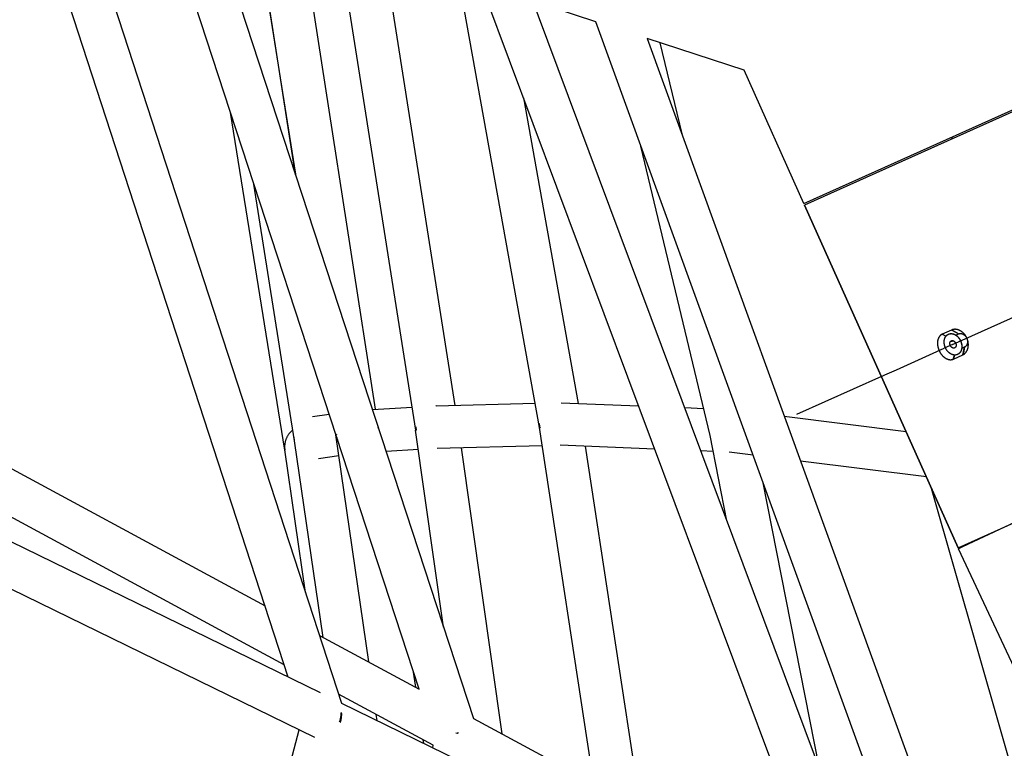
# Model space of a CAD drawing. Units: millimetres. Extents: x -10767 to 19811, y -9896 to 10065.
# Drawn here: x 1799 to 2261, y -5 to 336 of the extents above; entities that cross this region are included whole.
import ezdxf

# ---------------------------------------------------------------- set-up
doc = ezdxf.new("R2010")
doc.units = ezdxf.units.MM
doc.layers.add('Make2D$Visible$Curves', color=7, linetype='Continuous', true_color=0x000000)

msp = doc.modelspace()

# ---------------------------------------------------------------- linework, layer by layer
at = {"layer": 'Make2D$Visible$Curves', "lineweight": -3}
for points in [[(1745.07, 644.38), (1950.09, 15.75)], [(1925.09, 27.95), (1727.82, 632.81)], [(1945.84, 596.79), (2210.85, -112.33)], [(2184.42, -98.71), (1928.98, 584.8)], [(1986.48, 22.3), (1861.74, 403.38)], [(1885.3, 395.68), (2012.03, 8.51)], [(1908.81, 387.99), (1928.44, 263.89)], [(1928.53, 263.6), (1909.27, 387.84)], [(1930.58, 380.87), (1965.81, 153.62)], [(1984.88, 143.78), (1948.48, 375.01)], [(1969.82, 368.04), (2003.28, 155.47)], [(2042.96, 145.09), (2005.02, 356.52)], [(2069.41, 335.47), (2039.89, 345.12)], [(2231.12, -109.71), (2069.41, 335.47)], [(2093.54, 327.57), (2257.58, -123.99)], [(2139.04, 312.69), (2093.54, 327.57)], [(2099.56, 325.61), (2109.8, 282.83)], [(2167.12, 250.11), (2139.04, 312.69)], [(2167.12, 250.11), (2167.12, 250.12), (2305.59, 312.25)], [(2305.93, 311.51), (2167.46, 249.37), (2167.46, 249.37)], [(2035.53, 299.69), (2061.24, 156.39)], [(1923.47, 134.43), (1897.92, 292.86)], [(2237.1, 280.62), (2235.94, 281)], [(2123.1, 141.39), (2090.62, 277.07)], [(1927.99, 138.78), (1908.94, 259.19)], [(2239.58, 88.65), (2167.46, 249.37)], [(2167.5, 249.39), (2239.63, 88.67)], [(2236.9, 183.99), (2342.72, 231.47)], [(2236.47, 190.82), (2232.14, 188.88)], [(2236.47, 190.82), (2236.54, 190.85), (2236.61, 190.87)], [(2239.76, 188.97), (2236.47, 190.82)], [(2241.85, 179.19), (2241.91, 179.22), (2241.97, 179.25), (2242.02, 179.28), (2242.08, 179.31), (2242.14, 179.35), (2242.2, 179.38), (2242.31, 179.46), (2242.42, 179.54), (2242.53, 179.62), (2242.64, 179.71), (2242.74, 179.8), (2242.84, 179.9), (2242.94, 180), (2243.04, 180.11), (2243.14, 180.22), (2243.23, 180.33), (2243.32, 180.45), (2243.4, 180.57), (2243.49, 180.69), (2243.56, 180.82), (2243.64, 180.95), (2243.71, 181.08), (2243.78, 181.22), (2243.84, 181.36), (2243.9, 181.5), (2243.96, 181.64), (2244.01, 181.78), (2244.06, 181.92), (2244.11, 182.07), (2244.15, 182.22), (2244.18, 182.37), (2244.22, 182.52), (2244.25, 182.67), (2244.27, 182.83), (2244.3, 182.99), (2244.32, 183.15), (2244.33, 183.31), (2244.34, 183.48), (2244.35, 183.65), (2244.36, 183.82), (2244.36, 183.99), (2244.35, 184.16), (2244.34, 184.33), (2244.33, 184.51), (2244.31, 184.68), (2244.29, 184.85), (2244.27, 185.03), (2244.24, 185.2), (2244.2, 185.37), (2244.17, 185.55), (2244.13, 185.72), (2244.08, 185.89), (2244.03, 186.06), (2243.98, 186.22), (2243.93, 186.39), (2243.87, 186.55), (2243.81, 186.71), (2243.74, 186.87), (2243.67, 187.03), (2243.6, 187.18), (2243.53, 187.34), (2243.45, 187.49), (2243.36, 187.64), (2243.28, 187.79), (2243.19, 187.94), (2243.09, 188.09), (2243, 188.23), (2242.9, 188.38), (2242.79, 188.52), (2242.69, 188.66), (2242.57, 188.8), (2242.46, 188.93), (2242.35, 189.06), (2242.23, 189.19), (2242.11, 189.32), (2241.98, 189.44), (2241.86, 189.55), (2241.73, 189.67), (2241.6, 189.78), (2241.47, 189.88), (2241.34, 189.99), (2241.2, 190.08), (2241.07, 190.18), (2240.94, 190.26), (2240.8, 190.35), (2240.67, 190.43), (2240.53, 190.5), (2240.4, 190.57), (2240.26, 190.64), (2240.12, 190.71), (2239.98, 190.76), (2239.84, 190.82), (2239.69, 190.87), (2239.55, 190.92), (2239.4, 190.96), (2239.26, 191), (2239.11, 191.04), (2238.96, 191.07), (2238.82, 191.1), (2238.67, 191.12), (2238.52, 191.13), (2238.38, 191.14), (2238.23, 191.15), (2238.08, 191.15), (2237.94, 191.15), (2237.8, 191.14), (2237.66, 191.13), (2237.52, 191.11), (2237.38, 191.09), (2237.25, 191.07), (2237.11, 191.04), (2237.05, 191.02), (2236.98, 191), (2236.92, 190.98), (2236.85, 190.96), (2236.79, 190.94), (2236.73, 190.92), (2236.67, 190.9), (2236.61, 190.87)], [(2236.61, 190.87), (2239.83, 189)], [(2232.01, 188.81), (2231.96, 188.79), (2231.9, 188.76), (2231.85, 188.73), (2231.8, 188.69), (2231.74, 188.66), (2231.69, 188.63), (2231.64, 188.59), (2231.58, 188.56), (2231.53, 188.52), (2231.48, 188.48), (2231.43, 188.44), (2231.38, 188.4), (2231.33, 188.36), (2231.28, 188.31), (2231.23, 188.27), (2231.19, 188.22), (2231.14, 188.18), (2231.09, 188.13), (2231.05, 188.08), (2231, 188.03), (2230.96, 187.98), (2230.91, 187.93), (2230.87, 187.88), (2230.83, 187.83), (2230.79, 187.77), (2230.75, 187.72), (2230.67, 187.61), (2230.59, 187.49), (2230.52, 187.37), (2230.45, 187.25), (2230.39, 187.13), (2230.33, 187), (2230.27, 186.87), (2230.22, 186.74), (2230.17, 186.6), (2230.13, 186.46), (2230.08, 186.32), (2230.05, 186.18), (2230.01, 186.04), (2229.98, 185.9), (2229.95, 185.76), (2229.93, 185.61), (2229.91, 185.46), (2229.89, 185.31), (2229.88, 185.08), (2229.87, 185), (2229.86, 184.84), (2229.86, 184.68), (2229.86, 184.51), (2229.87, 184.35), (2229.88, 184.18), (2229.89, 184.01), (2229.91, 183.84), (2229.93, 183.67), (2229.95, 183.5), (2229.98, 183.33), (2230.01, 183.16), (2230.04, 182.99), (2230.08, 182.82), (2230.13, 182.64), (2230.17, 182.48), (2230.22, 182.31), (2230.27, 182.14), (2230.32, 181.98), (2230.38, 181.81), (2230.44, 181.65), (2230.5, 181.49), (2230.57, 181.33), (2230.64, 181.18), (2230.71, 181.02), (2230.78, 180.87), (2230.86, 180.71), (2230.94, 180.56), (2231.03, 180.41), (2231.11, 180.26), (2231.2, 180.11), (2231.3, 179.96), (2231.39, 179.82), (2231.49, 179.67), (2231.6, 179.53), (2231.7, 179.39), (2231.81, 179.25), (2231.92, 179.12), (2232.03, 178.99), (2232.14, 178.86), (2232.26, 178.73), (2232.37, 178.61), (2232.49, 178.49), (2232.61, 178.38), (2232.74, 178.27), (2232.86, 178.16), (2232.98, 178.06), (2233.11, 177.96), (2233.23, 177.87), (2233.36, 177.78), (2233.48, 177.7), (2233.61, 177.62), (2233.73, 177.54), (2233.86, 177.47), (2233.99, 177.4), (2234.12, 177.34), (2234.25, 177.28), (2234.38, 177.22), (2234.51, 177.17), (2234.65, 177.12), (2234.78, 177.08), (2234.92, 177.03), (2235.06, 177), (2235.19, 176.97), (2235.26, 176.96), (2235.33, 176.94), (2235.4, 176.93), (2235.46, 176.92), (2235.53, 176.91), (2235.6, 176.91), (2235.67, 176.9), (2235.74, 176.9), (2235.8, 176.89), (2235.87, 176.89), (2235.94, 176.89), (2236, 176.89), (2236.07, 176.89), (2236.14, 176.89), (2236.2, 176.89), (2236.27, 176.9), (2236.33, 176.91), (2236.4, 176.91), (2236.46, 176.92), (2236.53, 176.93), (2236.59, 176.94), (2236.65, 176.95), (2236.72, 176.96), (2236.78, 176.98), (2236.84, 176.99), (2236.9, 177.01), (2236.96, 177.03), (2237.02, 177.04), (2237.08, 177.06), (2237.14, 177.08), (2237.2, 177.1), (2237.26, 177.13)], [(2232.01, 188.81), (2232.08, 188.85), (2232.14, 188.88)], [(2233.83, 187.91), (2232.01, 188.81)], [(2232.14, 188.88), (2233.88, 187.97)], [(2233.35, 183.12), (2233.29, 183.32), (2233.23, 183.52), (2233.18, 183.72), (2233.13, 183.93), (2233.09, 184.15), (2233.06, 184.36), (2233.03, 184.58), (2233.02, 184.69), (2233.01, 184.8), (2233.01, 184.91), (2233, 185.02), (2233, 185.13), (2233, 185.24), (2233, 185.35), (2233.01, 185.46), (2233.01, 185.56), (2233.02, 185.67), (2233.03, 185.78), (2233.04, 185.89), (2233.06, 186), (2233.08, 186.1), (2233.1, 186.21), (2233.12, 186.31), (2233.14, 186.42), (2233.17, 186.52), (2233.19, 186.62), (2233.23, 186.72), (2233.26, 186.82), (2233.29, 186.92), (2233.33, 187.01), (2233.37, 187.11), (2233.41, 187.2), (2233.45, 187.29), (2233.49, 187.38), (2233.54, 187.47), (2233.59, 187.55), (2233.64, 187.63), (2233.69, 187.71), (2233.74, 187.79), (2233.8, 187.87), (2233.86, 187.94), (2233.91, 188.02), (2233.97, 188.09), (2234.03, 188.15), (2234.1, 188.22), (2234.16, 188.28), (2234.23, 188.34), (2234.29, 188.4), (2234.36, 188.46), (2234.43, 188.51), (2234.5, 188.56), (2234.56, 188.61), (2234.64, 188.66), (2234.71, 188.7), (2234.78, 188.74), (2234.85, 188.78), (2234.92, 188.82)], [(2234.92, 188.82), (2235.01, 188.86)], [(2235.01, 188.86), (2235.07, 188.88), (2235.12, 188.91), (2235.18, 188.93), (2235.24, 188.95), (2235.3, 188.97), (2235.36, 188.99), (2235.42, 189.01), (2235.48, 189.02), (2235.55, 189.04), (2235.63, 189.06), (2235.7, 189.07), (2235.78, 189.08), (2235.86, 189.09), (2235.94, 189.1), (2236.02, 189.11), (2236.11, 189.12), (2236.19, 189.12), (2236.27, 189.12), (2236.36, 189.12), (2236.45, 189.11), (2236.53, 189.11), (2236.62, 189.1), (2236.71, 189.09), (2236.8, 189.07), (2236.89, 189.06), (2236.98, 189.04), (2237.07, 189.02), (2237.16, 188.99), (2237.25, 188.97), (2237.35, 188.94), (2237.44, 188.91), (2237.53, 188.88), (2237.62, 188.84), (2237.72, 188.8), (2237.81, 188.76), (2237.9, 188.72), (2237.99, 188.67), (2238.09, 188.62), (2238.18, 188.57), (2238.27, 188.52), (2238.36, 188.46), (2238.45, 188.41), (2238.54, 188.35), (2238.63, 188.28), (2238.72, 188.22), (2238.8, 188.15), (2238.89, 188.08), (2238.98, 188.01), (2239.06, 187.94), (2239.14, 187.87), (2239.23, 187.79), (2239.31, 187.71), (2239.39, 187.63), (2239.47, 187.55), (2239.54, 187.47), (2239.62, 187.38), (2239.69, 187.3), (2239.76, 187.21), (2239.9, 187.03), (2240.04, 186.85), (2240.17, 186.66), (2240.29, 186.47), (2240.4, 186.28), (2240.5, 186.09), (2240.6, 185.89)], [(2235.01, 188.86), (2235.05, 188.88)], [(2235.05, 188.88), (2235.14, 188.92), (2235.23, 188.95), (2235.33, 188.99), (2235.43, 189.02), (2235.53, 189.04), (2235.63, 189.07), (2235.73, 189.09), (2235.83, 189.1), (2235.94, 189.12), (2236.05, 189.13), (2236.15, 189.13), (2236.26, 189.14), (2236.37, 189.13), (2236.48, 189.13), (2236.59, 189.12), (2236.7, 189.11), (2236.81, 189.09), (2236.92, 189.08), (2237.03, 189.05), (2237.15, 189.03), (2237.26, 189), (2237.37, 188.96), (2237.48, 188.93), (2237.59, 188.89), (2237.7, 188.84), (2237.81, 188.8), (2237.91, 188.75), (2238.02, 188.7), (2238.13, 188.64), (2238.23, 188.58), (2238.34, 188.52), (2238.44, 188.46), (2238.54, 188.39), (2238.64, 188.32), (2238.74, 188.25), (2238.84, 188.17), (2238.94, 188.09), (2239.04, 188.01), (2239.14, 187.93), (2239.23, 187.84), (2239.33, 187.75), (2239.42, 187.65), (2239.52, 187.56), (2239.61, 187.46), (2239.7, 187.35), (2239.78, 187.25), (2239.87, 187.14), (2239.95, 187.03), (2240.04, 186.92), (2240.12, 186.81), (2240.19, 186.69), (2240.27, 186.58), (2240.34, 186.46), (2240.41, 186.34), (2240.48, 186.22), (2240.55, 186.1), (2240.61, 185.97), (2240.67, 185.85), (2240.73, 185.72), (2240.79, 185.6), (2240.84, 185.47), (2240.89, 185.35), (2240.93, 185.22), (2240.98, 185.09)], [(2235.81, 183.75), (2235.79, 183.81), (2235.78, 183.86), (2235.76, 183.92), (2235.75, 183.97), (2235.74, 184.03), (2235.73, 184.09), (2235.72, 184.15), (2235.71, 184.2), (2235.7, 184.26), (2235.7, 184.32), (2235.69, 184.38), (2235.69, 184.44), (2235.69, 184.49), (2235.69, 184.55), (2235.69, 184.61), (2235.7, 184.66), (2235.7, 184.72), (2235.71, 184.77), (2235.72, 184.83), (2235.73, 184.88), (2235.74, 184.93), (2235.76, 184.98), (2235.77, 185.03), (2235.79, 185.08), (2235.81, 185.13), (2235.83, 185.18), (2235.84, 185.2), (2235.85, 185.22), (2235.86, 185.24), (2235.87, 185.26), (2235.88, 185.29), (2235.89, 185.31), (2235.91, 185.33), (2235.92, 185.35), (2235.93, 185.37), (2235.94, 185.39), (2235.96, 185.4), (2235.97, 185.42)], [(2235.97, 185.42), (2235.98, 185.44), (2236, 185.46), (2236.01, 185.48), (2236.03, 185.49), (2236.04, 185.51), (2236.06, 185.53), (2236.07, 185.54), (2236.09, 185.56), (2236.11, 185.57), (2236.12, 185.59), (2236.14, 185.61), (2236.16, 185.62), (2236.17, 185.63), (2236.19, 185.65), (2236.21, 185.66), (2236.23, 185.67), (2236.25, 185.69), (2236.27, 185.7), (2236.29, 185.71), (2236.31, 185.72), (2236.33, 185.73), (2236.35, 185.74), (2236.37, 185.76), (2236.39, 185.76), (2236.41, 185.77), (2236.43, 185.78), (2236.45, 185.79), (2236.47, 185.8), (2236.49, 185.81), (2236.51, 185.81), (2236.54, 185.82), (2236.56, 185.83), (2236.58, 185.83), (2236.6, 185.84), (2236.63, 185.84), (2236.65, 185.85), (2236.67, 185.85), (2236.7, 185.85), (2236.72, 185.85), (2236.74, 185.86), (2236.77, 185.86), (2236.79, 185.86), (2236.81, 185.86), (2236.84, 185.86), (2236.86, 185.86), (2236.88, 185.86), (2236.91, 185.86), (2236.93, 185.86), (2236.95, 185.85), (2236.98, 185.85), (2237, 185.85), (2237.02, 185.84), (2237.05, 185.84), (2237.07, 185.83), (2237.1, 185.83), (2237.12, 185.82), (2237.14, 185.82), (2237.17, 185.81), (2237.21, 185.8), (2237.26, 185.78), (2237.3, 185.77)], [(2235.97, 185.42), (2236.44, 185.56), (2236.79, 185.66), (2236.93, 185.7), (2237.07, 185.73), (2237.13, 185.74), (2237.19, 185.75), (2237.25, 185.76), (2237.3, 185.77)], [(2237.3, 185.77), (2237.35, 185.75), (2237.39, 185.73), (2237.44, 185.7), (2237.49, 185.68), (2237.53, 185.65), (2237.58, 185.63), (2237.62, 185.6), (2237.67, 185.57), (2237.71, 185.53), (2237.76, 185.5), (2237.8, 185.46), (2237.84, 185.43), (2237.88, 185.39), (2237.93, 185.34), (2237.97, 185.3), (2238.01, 185.26), (2238.04, 185.21), (2238.08, 185.17), (2238.12, 185.12), (2238.16, 185.07), (2238.19, 185.02), (2238.22, 184.97), (2238.25, 184.92), (2238.28, 184.87), (2238.31, 184.82), (2238.34, 184.76), (2238.37, 184.71), (2238.39, 184.66), (2238.42, 184.6), (2238.44, 184.55), (2238.46, 184.49), (2238.48, 184.44)], [(2238.51, 188.41), (2239.76, 188.97)], [(2240.98, 185.09), (2241.05, 184.89), (2241.11, 184.68), (2241.16, 184.46), (2241.21, 184.24), (2241.25, 184.02), (2241.26, 183.91), (2241.28, 183.8), (2241.29, 183.69), (2241.3, 183.58), (2241.31, 183.46), (2241.32, 183.35), (2241.33, 183.24), (2241.33, 183.12), (2241.33, 183.01), (2241.33, 182.9), (2241.33, 182.79), (2241.32, 182.67), (2241.31, 182.56), (2241.3, 182.45), (2241.29, 182.34), (2241.27, 182.23), (2241.26, 182.12), (2241.24, 182.01), (2241.21, 181.91), (2241.19, 181.8), (2241.16, 181.7), (2241.14, 181.59), (2241.11, 181.49), (2241.07, 181.39), (2241.04, 181.29), (2241, 181.2), (2240.96, 181.1), (2240.92, 181.01), (2240.88, 180.91), (2240.83, 180.82), (2240.78, 180.74), (2240.74, 180.65), (2240.68, 180.57), (2240.63, 180.49), (2240.58, 180.41), (2240.52, 180.33), (2240.47, 180.26), (2240.41, 180.18), (2240.35, 180.11), (2240.29, 180.05), (2240.22, 179.98), (2240.16, 179.92), (2240.09, 179.86), (2240.03, 179.8), (2239.96, 179.74), (2239.89, 179.69), (2239.82, 179.64), (2239.75, 179.59), (2239.68, 179.55), (2239.61, 179.5), (2239.54, 179.46), (2239.47, 179.42), (2239.39, 179.39), (2239.32, 179.35)], [(2240.94, 185.07), (2241, 184.87), (2241.06, 184.67), (2241.12, 184.46), (2241.16, 184.24), (2241.2, 184.03), (2241.24, 183.81), (2241.25, 183.7), (2241.26, 183.59), (2241.27, 183.48), (2241.28, 183.36), (2241.29, 183.25), (2241.29, 183.14), (2241.29, 183.03), (2241.29, 182.92), (2241.29, 182.81), (2241.28, 182.7), (2241.28, 182.59), (2241.27, 182.48), (2241.25, 182.37), (2241.24, 182.26), (2241.23, 182.16), (2241.21, 182.05), (2241.19, 181.94), (2241.16, 181.84), (2241.14, 181.74), (2241.11, 181.63), (2241.08, 181.53), (2241.05, 181.43), (2241.02, 181.34), (2240.99, 181.24), (2240.95, 181.15), (2240.91, 181.05), (2240.87, 180.96), (2240.82, 180.87), (2240.78, 180.78), (2240.73, 180.7), (2240.68, 180.61), (2240.63, 180.53), (2240.58, 180.45), (2240.53, 180.38), (2240.47, 180.3), (2240.42, 180.23), (2240.36, 180.16), (2240.3, 180.09), (2240.24, 180.02), (2240.18, 179.96), (2240.12, 179.9), (2240.05, 179.84), (2239.99, 179.78), (2239.92, 179.73), (2239.85, 179.67), (2239.79, 179.62), (2239.72, 179.58), (2239.65, 179.53), (2239.58, 179.49), (2239.51, 179.45), (2239.44, 179.41), (2239.37, 179.37)], [(2239.83, 189), (2239.86, 189.02), (2239.89, 189.03), (2239.92, 189.04), (2239.95, 189.05), (2240.02, 189.07), (2240.08, 189.1), (2240.15, 189.11), (2240.22, 189.13), (2240.29, 189.14), (2240.36, 189.16), (2240.43, 189.16), (2240.5, 189.17), (2240.57, 189.18), (2240.65, 189.18), (2240.72, 189.18), (2240.8, 189.18), (2240.87, 189.17), (2240.95, 189.16), (2241.03, 189.15), (2241.1, 189.14), (2241.18, 189.12), (2241.26, 189.11), (2241.34, 189.09), (2241.41, 189.06), (2241.49, 189.04), (2241.56, 189.01), (2241.64, 188.98), (2241.71, 188.95), (2241.79, 188.92), (2241.86, 188.88), (2241.93, 188.84), (2242, 188.8), (2242.08, 188.76), (2242.15, 188.72), (2242.22, 188.67), (2242.3, 188.62), (2242.37, 188.56), (2242.44, 188.51), (2242.51, 188.45), (2242.58, 188.39), (2242.65, 188.32), (2242.72, 188.26), (2242.79, 188.19), (2242.85, 188.12), (2242.92, 188.05), (2242.98, 187.98), (2243.04, 187.9), (2243.1, 187.82), (2243.16, 187.74), (2243.22, 187.66), (2243.27, 187.58), (2243.33, 187.5), (2243.38, 187.42), (2243.43, 187.34), (2243.47, 187.25), (2243.52, 187.17), (2243.56, 187.08), (2243.6, 186.99), (2243.64, 186.9), (2243.67, 186.82), (2243.71, 186.73), (2243.74, 186.64), (2243.77, 186.54), (2243.8, 186.45), (2243.82, 186.36), (2243.85, 186.26), (2243.87, 186.17), (2243.89, 186.07), (2243.91, 185.97), (2243.92, 185.88), (2243.94, 185.78), (2243.95, 185.69), (2243.96, 185.59), (2243.96, 185.49), (2243.96, 185.4), (2243.97, 185.31), (2243.96, 185.21), (2243.96, 185.12), (2243.95, 185.03), (2243.95, 184.94), (2243.94, 184.85), (2243.92, 184.76), (2243.91, 184.68), (2243.89, 184.6), (2243.87, 184.52), (2243.85, 184.44), (2243.83, 184.36), (2243.81, 184.28), (2243.78, 184.2), (2243.75, 184.13), (2243.72, 184.05), (2243.69, 183.98), (2243.66, 183.91), (2243.62, 183.84), (2243.58, 183.77), (2243.55, 183.7), (2243.5, 183.64), (2243.46, 183.57), (2243.42, 183.51), (2243.37, 183.45), (2243.32, 183.39), (2243.27, 183.33), (2243.22, 183.28), (2243.17, 183.23), (2243.11, 183.18), (2243.06, 183.13), (2243, 183.09), (2242.95, 183.04), (2242.89, 183), (2242.83, 182.97), (2242.77, 182.93), (2242.71, 182.9), (2242.68, 182.88), (2242.65, 182.87), (2242.62, 182.85), (2242.59, 182.84)], [(2240.6, 185.89), (2240.7, 185.69), (2240.79, 185.49), (2240.87, 185.28), (2240.94, 185.07)], [(2203.52, 169.01), (2203.52, 169.01), (2203.52, 169.01), (2203.52, 169.01), (2203.54, 169.02), (2203.62, 169.05), (2203.93, 169.19), (2205.22, 169.77), (2210.65, 172.2), (2233.04, 182.26)], [(2236.9, 183.99), (2233.04, 182.26)], [(2238.82, 179.17), (2238.73, 179.15), (2238.64, 179.13), (2238.56, 179.12), (2238.47, 179.1), (2238.38, 179.09), (2238.28, 179.08), (2238.19, 179.08), (2238.1, 179.07), (2238, 179.07), (2237.9, 179.08), (2237.81, 179.08), (2237.71, 179.09), (2237.61, 179.1), (2237.51, 179.12), (2237.4, 179.14), (2237.3, 179.16), (2237.2, 179.18), (2237.09, 179.21), (2236.99, 179.24), (2236.89, 179.27), (2236.78, 179.31), (2236.68, 179.35), (2236.57, 179.39), (2236.47, 179.44), (2236.36, 179.49), (2236.26, 179.54), (2236.15, 179.6), (2236.05, 179.66), (2235.95, 179.72), (2235.84, 179.78), (2235.74, 179.85), (2235.64, 179.92), (2235.54, 180), (2235.45, 180.07), (2235.35, 180.15), (2235.25, 180.23), (2235.16, 180.32), (2235.06, 180.4), (2234.97, 180.49), (2234.88, 180.58), (2234.8, 180.67), (2234.71, 180.77), (2234.62, 180.87), (2234.54, 180.96), (2234.46, 181.06), (2234.38, 181.17), (2234.31, 181.27), (2234.23, 181.37), (2234.16, 181.48), (2234.09, 181.59), (2234.02, 181.69), (2233.96, 181.8), (2233.89, 181.91), (2233.83, 182.02), (2233.77, 182.13), (2233.72, 182.24), (2233.66, 182.35), (2233.61, 182.46), (2233.52, 182.68), (2233.43, 182.9), (2233.35, 183.12)], [(2236.99, 182.43), (2236.94, 182.44), (2236.9, 182.47), (2236.85, 182.49), (2236.8, 182.51), (2236.76, 182.54), (2236.71, 182.57), (2236.67, 182.59), (2236.62, 182.63), (2236.58, 182.66), (2236.54, 182.69), (2236.49, 182.73), (2236.45, 182.77), (2236.41, 182.81), (2236.36, 182.85), (2236.32, 182.89), (2236.28, 182.93), (2236.25, 182.98), (2236.21, 183.03), (2236.17, 183.07), (2236.14, 183.12), (2236.1, 183.17), (2236.07, 183.22), (2236.04, 183.27), (2236.01, 183.32), (2235.98, 183.38), (2235.95, 183.43), (2235.92, 183.48), (2235.9, 183.54), (2235.87, 183.59), (2235.85, 183.64), (2235.83, 183.7), (2235.81, 183.75)], [(2238.32, 182.77), (2238.31, 182.75), (2238.29, 182.73), (2238.28, 182.72), (2238.26, 182.7), (2238.25, 182.68), (2238.23, 182.67), (2238.22, 182.65), (2238.2, 182.63), (2238.18, 182.62), (2238.17, 182.6), (2238.15, 182.59), (2238.13, 182.57), (2238.12, 182.56), (2238.1, 182.54), (2238.08, 182.53), (2238.06, 182.52), (2238.04, 182.51), (2238.02, 182.49), (2238, 182.48), (2237.99, 182.47), (2237.97, 182.46), (2237.95, 182.45), (2237.92, 182.44), (2237.9, 182.43), (2237.88, 182.42), (2237.86, 182.41), (2237.84, 182.4), (2237.82, 182.39), (2237.8, 182.39), (2237.78, 182.38), (2237.75, 182.37), (2237.73, 182.37), (2237.71, 182.36), (2237.69, 182.36), (2237.66, 182.35), (2237.64, 182.35), (2237.62, 182.34), (2237.6, 182.34), (2237.57, 182.34), (2237.55, 182.34), (2237.53, 182.33), (2237.5, 182.33), (2237.48, 182.33), (2237.45, 182.33), (2237.43, 182.33), (2237.41, 182.33), (2237.38, 182.34), (2237.36, 182.34), (2237.34, 182.34), (2237.31, 182.34), (2237.29, 182.35), (2237.27, 182.35), (2237.24, 182.35), (2237.22, 182.36), (2237.19, 182.36), (2237.17, 182.37), (2237.15, 182.37), (2237.12, 182.38), (2237.08, 182.39), (2237.03, 182.41), (2236.99, 182.43)], [(2238.48, 184.44), (2238.5, 184.39), (2238.51, 184.33), (2238.53, 184.27), (2238.54, 184.22), (2238.55, 184.16), (2238.57, 184.1), (2238.57, 184.05), (2238.58, 183.99), (2238.59, 183.93), (2238.6, 183.87), (2238.6, 183.81), (2238.6, 183.76), (2238.6, 183.7), (2238.6, 183.64), (2238.6, 183.59), (2238.59, 183.53), (2238.59, 183.47), (2238.58, 183.42), (2238.57, 183.36), (2238.56, 183.31), (2238.55, 183.26), (2238.53, 183.21), (2238.52, 183.16), (2238.5, 183.11), (2238.48, 183.06), (2238.46, 183.02), (2238.45, 182.99), (2238.44, 182.97), (2238.43, 182.95), (2238.42, 182.93), (2238.41, 182.91), (2238.4, 182.89), (2238.38, 182.87), (2238.37, 182.85), (2238.36, 182.83), (2238.35, 182.81), (2238.33, 182.79), (2238.32, 182.77)], [(2242.52, 182.81), (2241.28, 182.25)], [(2241.71, 179.12), (2242.52, 182.81)], [(2242.59, 182.84), (2241.85, 179.19)], [(2237.26, 177.13), (2237.78, 179.08)], [(2237.26, 177.13), (2237.33, 177.15), (2237.39, 177.18)], [(2237.39, 177.18), (2241.71, 179.12)], [(2237.87, 179.08), (2237.39, 177.18)], [(2239.28, 179.33), (2239.23, 179.31), (2239.17, 179.29), (2239.11, 179.26), (2239.05, 179.24), (2238.99, 179.22), (2238.93, 179.2), (2238.88, 179.19), (2238.82, 179.17)], [(2239.32, 179.35), (2239.26, 179.33), (2239.21, 179.3), (2239.15, 179.28), (2239.09, 179.26), (2239.03, 179.24), (2238.97, 179.22), (2238.91, 179.2), (2238.85, 179.19)], [(2239.37, 179.37), (2239.28, 179.33)], [(2239.32, 179.35), (2239.28, 179.33)], [(2241.85, 179.19), (2241.78, 179.15), (2241.71, 179.12)], [(2203.52, 169.01), (2163.61, 151.1)], [(1964.55, 153.55), (1983.18, 154.61)], [(1994.51, 155.25), (1994.39, 155.25)], [(1994.51, 155.25), (2040.93, 156.43)], [(2053.22, 156.72), (2089.5, 155.26)], [(2111.17, 154.39), (2120.07, 154.04)], [(1936.44, 150.23), (1944.24, 151.35)], [(2157.88, 150.45), (2215.13, 143.26)], [(2239.58, 88.65), (2239.58, 88.65), (2379.5, 151.44)], [(1927.18, 143.89), (1926.95, 143.71), (1926.73, 143.52), (1926.52, 143.32), (1926.31, 143.12), (1926.1, 142.91), (1925.9, 142.7), (1925.71, 142.48), (1925.53, 142.26), (1925.35, 142.03), (1925.18, 141.8), (1925.02, 141.56), (1924.86, 141.32), (1924.71, 141.07), (1924.57, 140.82), (1924.44, 140.57), (1924.31, 140.32), (1924.2, 140.06), (1924.09, 139.81), (1923.98, 139.55), (1923.89, 139.29), (1923.8, 139.03), (1923.73, 138.77), (1923.66, 138.5), (1923.59, 138.24), (1923.54, 137.98), (1923.49, 137.72), (1923.45, 137.46), (1923.41, 137.21), (1923.38, 136.95), (1923.36, 136.7), (1923.35, 136.45), (1923.34, 136.2)], [(1966.97, 146.18), (1967.2, 144.66)], [(1997.99, 51.41), (1984.87, 143.85)], [(1984.89, 143.7), (1984.89, 143.7), (1984.89, 143.71), (1984.89, 143.71), (1984.89, 143.71), (1984.89, 143.71), (1984.89, 143.71), (1984.89, 143.71), (1984.89, 143.71), (1984.89, 143.71), (1984.89, 143.71), (1984.89, 143.71), (1984.89, 143.71), (1984.89, 143.71), (1984.89, 143.71), (1984.89, 143.71), (1984.89, 143.71), (1984.89, 143.71), (1984.89, 143.71), (1984.89, 143.71), (1984.89, 143.71), (1984.89, 143.71), (1984.89, 143.71), (1984.89, 143.71), (1984.89, 143.71), (1984.89, 143.71), (1984.89, 143.71), (1984.9, 143.71), (1984.9, 143.71), (1984.9, 143.72), (1984.9, 143.72), (1984.9, 143.72), (1984.9, 143.72), (1984.9, 143.72), (1984.9, 143.72), (1984.9, 143.72), (1984.9, 143.72), (1984.9, 143.72), (1984.9, 143.72), (1984.9, 143.72), (1984.9, 143.72), (1984.9, 143.72), (1984.9, 143.73), (1984.91, 143.73), (1984.91, 143.73), (1984.91, 143.73), (1984.91, 143.73), (1984.91, 143.73), (1984.92, 143.74), (1984.92, 143.74), (1984.93, 143.74), (1984.93, 143.75), (1984.94, 143.75), (1984.94, 143.75), (1984.95, 143.76), (1984.96, 143.76), (1984.98, 143.77), (1984.99, 143.78), (1985.02, 143.78), (1985.06, 143.8), (1985.12, 143.82)], [(1985.1, 143.98), (1985.06, 143.97), (1985.02, 143.95), (1984.99, 143.94), (1984.96, 143.93)], [(1984.98, 143.77), (1984.96, 143.93)], [(1985.02, 145.45), (1985.01, 145.25), (1985.02, 145.05), (1985.02, 144.85), (1985.03, 144.65), (1985.05, 144.44), (1985.07, 144.24), (1985.09, 144.03), (1985.12, 143.82)], [(2068.46, -21.94), (2042.96, 145.09)], [(2043.21, 145.09), (2043.17, 145.32), (2043.14, 145.56), (2043.12, 145.79), (2043.1, 146.02), (2043.08, 146.25), (2043.08, 146.47), (2043.07, 146.7), (2043.07, 146.92)], [(2043.07, 145.03), (2043.1, 145.05), (2043.13, 145.06), (2043.16, 145.07), (2043.2, 145.09), (2043.3, 145.12), (2043.41, 145.16)], [(1766.5, 141.11), (1914.2, 61.34)], [(1927.99, 138.77), (1927.96, 139), (1927.93, 139.22), (1927.91, 139.44), (1927.89, 139.66), (1927.88, 139.87), (1927.87, 140.09), (1927.87, 140.3), (1927.87, 140.52)], [(1941.5, 46.6), (1927.97, 138.89)], [(1927.97, 138.89), (1927.97, 138.89), (1927.97, 138.89), (1927.97, 138.89), (1927.97, 138.89), (1927.97, 138.89), (1927.97, 138.89), (1927.97, 138.89), (1927.97, 138.89), (1927.97, 138.89), (1927.97, 138.89), (1927.97, 138.89), (1927.97, 138.89), (1927.97, 138.89), (1927.97, 138.89), (1927.97, 138.89), (1927.97, 138.89), (1927.97, 138.89), (1927.97, 138.89), (1927.97, 138.89), (1927.97, 138.89), (1927.97, 138.89), (1927.97, 138.89), (1927.97, 138.89), (1927.97, 138.89), (1927.97, 138.89), (1927.97, 138.89), (1927.97, 138.89), (1927.97, 138.89)], [(1927.99, 138.78), (1927.99, 138.78), (1927.99, 138.78), (1927.99, 138.78), (1927.99, 138.78), (1927.99, 138.78), (1927.99, 138.78), (1927.99, 138.78), (1927.99, 138.78), (1927.99, 138.78), (1927.99, 138.78), (1927.99, 138.78), (1927.99, 138.78), (1927.99, 138.78), (1927.99, 138.78), (1927.99, 138.78), (1927.99, 138.78), (1927.99, 138.78), (1927.99, 138.78), (1927.99, 138.78), (1927.99, 138.78), (1927.99, 138.78), (1927.99, 138.78), (1927.99, 138.78), (1927.99, 138.78), (1927.99, 138.78), (1927.99, 138.78), (1927.99, 138.78), (1927.99, 138.78), (1927.99, 138.78), (1927.99, 138.78), (1927.99, 138.78), (1927.99, 138.78), (1927.99, 138.78), (1927.99, 138.78), (1927.99, 138.78), (1927.99, 138.78), (1927.99, 138.78), (1927.99, 138.78), (1927.99, 138.78), (1927.99, 138.78), (1927.99, 138.78), (1927.99, 138.78), (1927.99, 138.78), (1927.99, 138.78), (1927.99, 138.78), (1927.99, 138.78), (1927.99, 138.78), (1927.99, 138.78), (1927.99, 138.78), (1927.99, 138.78), (1927.99, 138.78), (1927.99, 138.78), (1927.99, 138.78), (1927.99, 138.78), (1927.99, 138.79), (1927.99, 138.79), (1927.99, 138.79), (1927.99, 138.79), (1927.99, 138.79), (1927.99, 138.79), (1928, 138.79), (1928, 138.79), (1928, 138.79), (1928, 138.79), (1928, 138.79), (1928, 138.79), (1928, 138.79), (1928.01, 138.8), (1928.01, 138.8), (1928.01, 138.8)], [(1928.02, 138.76), (1928.01, 138.76), (1928.01, 138.77), (1928.01, 138.77), (1928.01, 138.77), (1928, 138.77), (1928, 138.77), (1928, 138.77), (1928, 138.77), (1928, 138.77), (1928, 138.77), (1928, 138.77), (1928, 138.77), (1928, 138.77), (1927.99, 138.77), (1927.99, 138.77), (1927.99, 138.77), (1927.99, 138.77), (1927.99, 138.77), (1927.99, 138.77), (1927.99, 138.77), (1927.99, 138.77), (1927.99, 138.77), (1927.99, 138.77), (1927.99, 138.77), (1927.99, 138.77), (1927.99, 138.77), (1927.99, 138.77), (1927.99, 138.77), (1927.99, 138.77), (1927.99, 138.77), (1927.99, 138.77), (1927.99, 138.77), (1927.99, 138.77), (1927.99, 138.78), (1927.99, 138.78), (1927.99, 138.78), (1927.99, 138.78), (1927.99, 138.78), (1927.99, 138.78), (1927.99, 138.78), (1927.99, 138.78)], [(1928.01, 138.8), (1928.02, 138.76)], [(1947.33, 141.9), (1947.4, 141.91)], [(1947.5, 141.81), (1947.36, 141.81)], [(1947.71, 141.88), (1947.7, 141.88), (1947.7, 141.87), (1947.68, 141.87), (1947.67, 141.86), (1947.66, 141.86), (1947.63, 141.85), (1947.59, 141.84), (1947.49, 141.81), (1947.37, 141.78)], [(1947.45, 141.59), (1947.4, 141.91)], [(1947.52, 141.76), (1947.5, 141.75), (1947.49, 141.75), (1947.48, 141.74), (1947.47, 141.74), (1947.47, 141.73), (1947.46, 141.73), (1947.46, 141.73), (1947.46, 141.73), (1947.45, 141.73), (1947.45, 141.72), (1947.45, 141.72), (1947.45, 141.72), (1947.44, 141.72), (1947.44, 141.72), (1947.44, 141.72), (1947.44, 141.72), (1947.44, 141.71), (1947.44, 141.71), (1947.44, 141.71), (1947.44, 141.71), (1947.44, 141.71), (1947.44, 141.71), (1947.44, 141.71), (1947.44, 141.71), (1947.44, 141.71), (1947.43, 141.71), (1947.43, 141.71), (1947.43, 141.71), (1947.43, 141.71), (1947.43, 141.71), (1947.43, 141.71), (1947.43, 141.71), (1947.43, 141.7), (1947.43, 141.7), (1947.43, 141.7), (1947.43, 141.7), (1947.43, 141.7), (1947.43, 141.7), (1947.43, 141.7), (1947.43, 141.7), (1947.43, 141.7), (1947.43, 141.7), (1947.43, 141.7), (1947.43, 141.7), (1947.43, 141.7), (1947.43, 141.7), (1947.43, 141.7), (1947.43, 141.7), (1947.43, 141.7), (1947.43, 141.7), (1947.43, 141.7), (1947.43, 141.7)], [(1962.82, 35.08), (1947.43, 141.7)], [(1947.83, 140.1), (1947.76, 140.32), (1947.7, 140.53), (1947.65, 140.75), (1947.6, 140.96), (1947.55, 141.17), (1947.51, 141.39), (1947.48, 141.6), (1947.44, 141.81)], [(1947.45, 141.59), (1947.45, 141.59), (1947.45, 141.59), (1947.45, 141.59), (1947.45, 141.59), (1947.45, 141.6), (1947.45, 141.6), (1947.45, 141.6), (1947.45, 141.6), (1947.45, 141.6), (1947.45, 141.6), (1947.45, 141.6), (1947.45, 141.6), (1947.45, 141.6), (1947.45, 141.6), (1947.45, 141.6), (1947.45, 141.6), (1947.45, 141.6), (1947.45, 141.6), (1947.45, 141.6), (1947.45, 141.6), (1947.45, 141.6), (1947.45, 141.6), (1947.45, 141.6), (1947.45, 141.6), (1947.45, 141.6), (1947.45, 141.6), (1947.45, 141.6), (1947.45, 141.6), (1947.45, 141.6), (1947.45, 141.6), (1947.45, 141.6), (1947.45, 141.6), (1947.45, 141.61), (1947.45, 141.61), (1947.45, 141.61), (1947.45, 141.61), (1947.45, 141.61), (1947.46, 141.61), (1947.46, 141.61), (1947.46, 141.61), (1947.46, 141.61), (1947.46, 141.61), (1947.46, 141.61), (1947.46, 141.62), (1947.47, 141.62), (1947.47, 141.62), (1947.47, 141.62), (1947.48, 141.62), (1947.48, 141.63), (1947.49, 141.63), (1947.5, 141.63), (1947.51, 141.64), (1947.51, 141.64), (1947.53, 141.65), (1947.55, 141.66), (1947.6, 141.67), (1947.66, 141.69), (1947.73, 141.71)], [(1947.75, 141.57), (1947.68, 141.56), (1947.62, 141.56), (1947.57, 141.57), (1947.54, 141.57), (1947.52, 141.57), (1947.51, 141.57), (1947.51, 141.57), (1947.5, 141.57), (1947.49, 141.57), (1947.48, 141.57), (1947.48, 141.58), (1947.48, 141.58), (1947.47, 141.58), (1947.47, 141.58), (1947.47, 141.58), (1947.47, 141.58), (1947.46, 141.58), (1947.46, 141.58), (1947.46, 141.58), (1947.46, 141.58), (1947.46, 141.58), (1947.46, 141.58), (1947.46, 141.58), (1947.46, 141.58), (1947.46, 141.58), (1947.45, 141.58), (1947.45, 141.58), (1947.45, 141.59), (1947.45, 141.59), (1947.45, 141.59), (1947.45, 141.59), (1947.45, 141.59), (1947.45, 141.59), (1947.45, 141.59), (1947.45, 141.59), (1947.45, 141.59), (1947.45, 141.59), (1947.45, 141.59), (1947.45, 141.59), (1947.45, 141.59), (1947.45, 141.59), (1947.45, 141.59), (1947.45, 141.59), (1947.45, 141.59), (1947.45, 141.59), (1947.45, 141.59), (1947.45, 141.59), (1947.45, 141.59), (1947.45, 141.59), (1947.45, 141.59), (1947.45, 141.59), (1947.45, 141.59), (1947.45, 141.59), (1947.45, 141.59), (1947.45, 141.59), (1947.45, 141.59), (1947.45, 141.59), (1947.45, 141.59)], [(1947.85, 140.31), (1947.85, 140.16)], [(1948.06, 139.69), (1948.11, 139.32)], [(1948.36, 138.76), (1948.23, 139.04), (1948.11, 139.32)], [(2131, 101.32), (2123.1, 141.39)], [(1923.34, 136.2), (1923.34, 135.98), (1923.34, 135.76), (1923.35, 135.54), (1923.37, 135.32), (1923.38, 135.1), (1923.41, 134.87), (1923.44, 134.65), (1923.47, 134.42)], [(1923.44, 134.59), (1923.44, 134.59), (1923.44, 134.58), (1923.44, 134.58), (1923.44, 134.58), (1923.44, 134.58), (1923.44, 134.58), (1923.44, 134.58), (1923.44, 134.58), (1923.44, 134.58), (1923.44, 134.58), (1923.44, 134.58), (1923.44, 134.58), (1923.44, 134.58), (1923.44, 134.58), (1923.44, 134.58), (1923.44, 134.58), (1923.44, 134.58), (1923.44, 134.58), (1923.44, 134.58), (1923.44, 134.58), (1923.44, 134.58), (1923.44, 134.58), (1923.44, 134.58), (1923.44, 134.58), (1923.44, 134.58), (1923.44, 134.58), (1923.44, 134.58), (1923.44, 134.58), (1923.44, 134.58), (1923.44, 134.58)], [(1933.15, 67.7), (1923.44, 134.58)], [(1923.47, 134.43), (1923.47, 134.43), (1923.47, 134.43), (1923.47, 134.43), (1923.47, 134.43), (1923.47, 134.43), (1923.47, 134.43), (1923.47, 134.43), (1923.47, 134.43), (1923.47, 134.43), (1923.47, 134.43), (1923.47, 134.43), (1923.47, 134.43), (1923.47, 134.43), (1923.47, 134.43), (1923.47, 134.43), (1923.47, 134.43), (1923.47, 134.43), (1923.47, 134.43), (1923.47, 134.43), (1923.47, 134.43), (1923.47, 134.43), (1923.47, 134.43), (1923.47, 134.43), (1923.47, 134.43), (1923.47, 134.43), (1923.47, 134.43), (1923.47, 134.43), (1923.47, 134.43), (1923.47, 134.43), (1923.47, 134.43), (1923.47, 134.43), (1923.47, 134.43), (1923.47, 134.43)], [(1923.47, 134.42), (1923.47, 134.42), (1923.47, 134.42), (1923.47, 134.42), (1923.47, 134.42), (1923.47, 134.42), (1923.47, 134.42), (1923.47, 134.42), (1923.47, 134.42), (1923.47, 134.42), (1923.47, 134.42), (1923.47, 134.42), (1923.47, 134.42), (1923.47, 134.42), (1923.47, 134.42), (1923.47, 134.42), (1923.47, 134.42), (1923.47, 134.42), (1923.47, 134.42), (1923.47, 134.42), (1923.47, 134.42), (1923.47, 134.42), (1923.47, 134.42), (1923.47, 134.42), (1923.47, 134.42), (1923.47, 134.42), (1923.47, 134.43), (1923.47, 134.43), (1923.47, 134.43), (1923.47, 134.43), (1923.47, 134.43), (1923.47, 134.43), (1923.47, 134.43), (1923.47, 134.43)], [(1986.16, 134.76), (1970.99, 133.89)], [(2044.27, 136.51), (1995.02, 135.27)], [(2006.24, 135.55), (2025.28, 1.36)], [(2097.09, 134.95), (2052.75, 136.73)], [(2064.53, 136.26), (2090.5, -33.84)], [(2124.59, 133.85), (2118.76, 134.08)], [(2338.82, 134.77), (2268.71, 101.83), (2246.64, 91.46), (2241.33, 88.96), (2240.08, 88.37), (2239.78, 88.23), (2239.7, 88.2), (2239.68, 88.19), (2239.68, 88.19), (2239.68, 88.19)], [(1948.86, 131.82), (1939.28, 130.45)], [(2143.27, 132.14), (2132.04, 133.55)], [(2224.71, 121.91), (2165.55, 129.34)], [(1728.68, 123.77), (1939.97, 20.69)], [(1923.19, 33.76), (1765.75, 118.79)], [(2147.71, 119.91), (2174.14, -14.1)], [(2302.95, -148.46), (2227.12, 116.53)], [(1937.52, -0.36), (1726.85, 102.42)], [(2254.04, 95.13), (2254.09, 94.96)], [(2320.69, -84.23), (2239.68, 88.19)], [(1939.72, 47.56), (1986.48, 22.3)], [(1983.58, 31.17), (1984.72, 23.25)], [(1993.04, -3.96), (1948.71, 19.98)], [(1950.09, 15.75), (2206.94, -109.71)], [(1949.75, 11.18), (1949.75, 10.99), (1949.75, 10.79), (1949.73, 10.41), (1949.71, 10.02), (1949.67, 9.63), (1949.61, 9.24), (1949.55, 8.86), (1949.47, 8.48), (1949.38, 8.11), (1949.3, 7.78), (1949.2, 7.44), (1949.09, 7.1), (1948.97, 6.76)], [(1949.47, 6.63), (1949.56, 6.87), (1949.63, 7.11), (1949.7, 7.35), (1949.76, 7.59), (1949.82, 7.82), (1949.88, 8.06), (1949.93, 8.3), (1949.97, 8.53), (1950.01, 8.76), (1950.04, 8.99), (1950.07, 9.22), (1950.1, 9.45), (1950.12, 9.67), (1950.13, 9.89), (1950.14, 10.11), (1950.15, 10.32), (1950.15, 10.57), (1950.14, 10.81), (1950.13, 11.06), (1950.12, 11.3)], [(1966.79, 7.59), (1966.37, 10.44)], [(2012.03, 8.51), (2177.77, -80.92)], [(1773.66, -591.02), (1930.15, 3.24)], [(2004.58, 1.51), (2003.77, 1.6)], [(2004.58, 1.51), (2004.62, 1.59)], [(2004.62, 1.59), (2004.58, 1.51)], [(2004.81, 1.94), (2004.62, 1.59)], [(2004.62, 1.59), (2004.81, 1.94)], [(1988.28, -1.39), (1988.51, -3.02)], [(1992.89, -5.16), (1993.04, -3.96)]]:
    msp.add_lwpolyline(points, dxfattribs=at)

doc.saveas('drawing.dxf')
